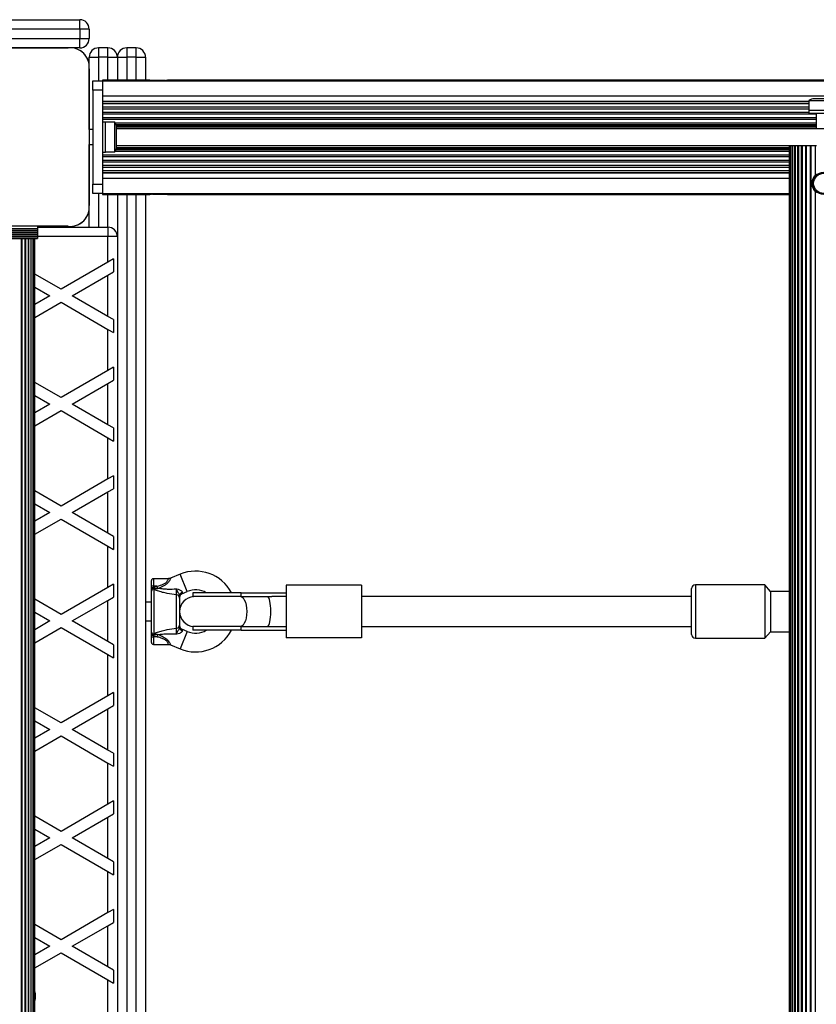
# Model space of a CAD drawing. Units: millimetres. Extents: x 0 to 30100, y 0 to 16215.
# Drawn here: x 15927 to 16351, y 3391 to 3915 of the extents above; entities that cross this region are included whole.
import ezdxf

# ---------------------------------------------------------------- set-up
doc = ezdxf.new("R2010")
doc.units = ezdxf.units.MM

msp = doc.modelspace()

# ---------------------------------------------------------------- linework, layer by layer
at = {"color": 7, "linetype": 'Continuous', "lineweight": 25}
for p, q in [((15863.32, 3915), (15958.82, 3915)), ((15958.82, 3910), (15958.82, 3915)), ((15963.82, 3910), (15958.82, 3910)), ((15958.82, 3910), (15958.82, 3905)), ((15963.82, 3910), (15963.82, 3905)), ((15958.82, 3900), (15958.82, 3905)), ((15958.82, 3905), (15963.82, 3905)), ((15952.69, 3900), (15879.95, 3900)), ((15879.96, 3900), (15952.68, 3900)), ((15958.82, 3900), (15954.68, 3900)), ((15968.82, 3900), (15968.82, 3895)), ((15973.82, 3900), (15968.82, 3900)), ((15973.82, 3895), (15973.82, 3900)), ((15983.82, 3900), (15983.82, 3895)), ((15988.82, 3900), (15983.82, 3900)), ((15988.82, 3895), (15988.82, 3900)), ((15963.82, 3895), (15968.82, 3895)), ((15963.82, 3890.86), (15963.82, 3895)), ((15973.82, 3895), (15968.82, 3895)), ((15973.82, 3895), (15978.82, 3895)), ((15978.82, 3895), (15978.82, 3882.85)), ((15978.82, 3895), (15983.82, 3895)), ((15988.82, 3895), (15983.82, 3895)), ((15988.82, 3895), (15993.82, 3895)), ((15993.82, 3895), (15993.82, 3882.85)), ((15963.82, 3856.5), (15963.82, 3888.86)), ((15963.82, 3888.86), (15963.82, 3816.14)), ((15965.82, 3877.5), (15965.82, 3882.5)), ((15965.82, 3882.5), (15970.82, 3882.5)), ((15994.55, 3882.85), (15970.82, 3882.85)), ((15970.82, 3882.85), (15970.82, 3882.5)), ((15970.82, 3882.5), (15970.82, 3877.5)), ((17938.82, 3882.35), (15970.82, 3882.35)), ((15996.16, 3882.85), (15994.58, 3882.85)), ((15995.35, 3882.5), (16006.3, 3882.5)), ((16004.19, 3882.59), (15997.34, 3882.59)), ((16007.07, 3882.85), (16005.5, 3882.85)), ((17902.55, 3882.85), (16007.09, 3882.85)), ((15965.82, 3877.5), (15965.82, 3827.5)), ((15970.82, 3877.5), (15965.82, 3877.5)), ((15970.82, 3877.5), (15970.82, 3827.5)), ((17938.82, 3874.35), (15970.82, 3874.35)), ((16346.92, 3871.85), (16346.92, 3866.85)), ((16362.72, 3871.85), (16346.92, 3871.85)), ((16359.82, 3872.85), (16349.82, 3872.85)), ((16346.82, 3866.85), (16346.82, 3865.25)), ((16346.82, 3866.85), (16362.82, 3866.85)), ((16346.82, 3865.25), (16362.82, 3865.25)), ((16350.82, 3865.25), (16350.82, 3856.85)), ((15972.42, 3860.5), (15970.82, 3860.5)), ((15972.42, 3844.5), (15972.42, 3860.5)), ((15977.42, 3860.4), (15972.42, 3860.4)), ((15977.42, 3844.6), (15977.42, 3860.4)), ((15965.82, 3856.5), (15963.82, 3856.5)), ((15978.42, 3847.5), (15978.42, 3857.5)), ((17931.22, 3856.85), (15978.42, 3856.85)), ((15963.82, 3848.5), (15965.82, 3848.5)), ((15963.82, 3816.14), (15963.82, 3848.5)), ((15970.82, 3844.5), (15972.42, 3844.5)), ((15972.42, 3844.6), (15977.42, 3844.6)), ((16345.68, 3847.85), (15978.42, 3847.85)), ((16336.32, 3847.85), (16336.32, 2821.85)), ((16336.53, 3847.85), (16336.53, 2821.85)), ((16337.16, 3847.85), (16337.16, 2821.85)), ((16338.17, 2821.85), (16338.17, 3847.85)), ((16338.18, 3847.85), (16338.18, 2821.85)), ((16339.41, 2821.85), (16339.41, 3847.85)), ((16339.59, 3847.85), (16339.59, 2821.85)), ((16341.04, 2821.85), (16341.04, 3847.85)), ((16341.33, 3847.85), (16341.33, 2821.85)), ((16343, 2821.85), (16343, 3847.85)), ((16343.37, 3847.85), (16343.37, 2821.85)), ((16345.25, 2821.85), (16345.25, 3847.85)), ((16345.67, 2821.85), (16345.67, 3847.85)), ((16347.74, 3847.85), (16345.68, 3847.85)), ((16347.74, 2821.85), (16347.74, 3847.85)), ((16348.19, 3847.85), (16347.74, 3847.85)), ((16348.19, 2821.85), (16348.19, 3847.85)), ((16350.4, 3847.85), (16348.19, 3847.85)), ((16350.4, 3832.27), (16350.4, 3847.85)), ((16350.88, 3847.85), (16350.4, 3847.85)), ((16350.82, 3832.65), (16350.82, 3832.19)), ((15965.82, 3822.5), (15965.82, 3827.5)), ((15965.82, 3827.5), (15970.82, 3827.5)), ((15970.82, 3827.5), (15970.82, 3822.5)), ((15970.82, 3822.5), (15965.82, 3822.5)), ((15970.82, 3822.5), (15970.82, 3822.35)), ((16336.32, 3822.35), (15970.82, 3822.35)), ((15970.82, 3822.35), (15970.82, 3821.85)), ((16350.4, 2846.27), (16350.4, 3823.43)), ((16350.82, 3823.51), (16350.82, 3823.05)), ((15970.82, 3821.85), (15994.55, 3821.85)), ((15978.82, 3821.85), (15978.82, 3799.5)), ((15993.82, 3821.85), (15993.82, 2847.85)), ((15994.57, 3821.85), (15996.14, 3821.85)), ((15997.45, 3822.11), (16004.3, 3822.11)), ((16005.48, 3821.85), (16007.06, 3821.85)), ((16007.09, 3821.85), (16336.32, 3821.85)), ((15963.82, 3804.5), (15963.82, 3814.14)), ((15952.68, 3805), (15879.96, 3805)), ((15936.32, 3805), (15896.32, 3805)), ((15936.32, 3803.65), (15896.32, 3803.65)), ((15936.32, 3802.74), (15896.32, 3802.74)), ((15936.32, 3802.51), (15896.32, 3802.51)), ((15896.32, 3801.7), (15936.32, 3801.7)), ((15936.32, 3801.63), (15896.32, 3801.63)), ((15936.32, 3805), (15936.32, 3803.65)), ((15936.32, 3804.5), (15973.82, 3804.5)), ((15936.32, 3803.65), (15936.32, 3802.74)), ((15936.32, 3802.74), (15936.32, 3802.51)), ((15936.32, 3802.51), (15936.32, 3801.7)), ((15936.32, 3801.7), (15936.32, 3801.63)), ((15936.32, 3801.63), (15936.32, 3800.72)), ((15973.82, 3804.5), (15973.82, 3799.5)), ((15896.32, 3800.72), (15936.32, 3800.72)), ((15936.32, 3800.65), (15896.32, 3800.65)), ((15896.32, 3799.74), (15936.32, 3799.74)), ((15936.32, 3799.67), (15896.32, 3799.67)), ((15896.32, 3798.76), (15936.32, 3798.76)), ((15896.32, 3798.5), (15936.32, 3798.5)), ((15927.77, 2871.5), (15927.77, 3798.5)), ((15929.81, 2871.5), (15929.81, 3798.5)), ((15931.55, 2871.5), (15931.55, 3798.5)), ((15932.96, 2871.5), (15932.96, 3798.5)), ((15933.98, 2871.5), (15933.98, 3798.5)), ((15934.61, 2871.5), (15934.61, 3798.5)), ((15934.82, 2871.5), (15934.82, 3798.5)), ((15936.32, 3800.72), (15936.32, 3800.65)), ((15936.32, 3800.65), (15936.32, 3799.74)), ((15936.32, 3799.74), (15936.32, 3799.67)), ((15936.32, 3799.67), (15936.32, 3798.76)), ((15936.32, 3798.76), (15936.32, 3798.5)), ((15978.82, 3799.5), (15973.82, 3799.5)), ((15973.82, 3785.91), (15973.82, 3799.5)), ((15978.82, 3799.5), (15978.82, 2870.5)), ((15973.82, 3785.91), (15948.82, 3771.48)), ((15976.82, 3787.64), (15973.82, 3785.91)), ((15976.82, 3787.64), (15976.82, 3780.71)), ((15973.82, 3778.98), (15976.82, 3780.71)), ((15948.82, 3771.48), (15934.82, 3779.56)), ((15954.82, 3768.01), (15973.82, 3778.98)), ((15973.82, 3757.04), (15973.82, 3778.98)), ((15934.82, 3772.63), (15942.82, 3768.01)), ((15942.82, 3768.01), (15934.82, 3763.39)), ((15934.82, 3756.47), (15948.82, 3764.55)), ((15948.82, 3764.55), (15973.82, 3750.11)), ((15973.82, 3757.04), (15954.82, 3768.01)), ((15976.82, 3755.31), (15973.82, 3757.04)), ((15976.82, 3755.31), (15976.82, 3748.38)), ((15973.82, 3728.18), (15973.82, 3750.11)), ((15973.82, 3750.11), (15976.82, 3748.38)), ((15973.82, 3728.18), (15948.82, 3713.74)), ((15976.82, 3729.91), (15973.82, 3728.18)), ((15976.82, 3729.91), (15976.82, 3722.98)), ((15973.82, 3721.25), (15976.82, 3722.98)), ((15948.82, 3713.74), (15934.82, 3721.82)), ((15954.82, 3710.28), (15973.82, 3721.25)), ((15973.82, 3699.31), (15973.82, 3721.25)), ((15934.82, 3714.9), (15942.82, 3710.28)), ((15942.82, 3710.28), (15934.82, 3705.66)), ((15934.82, 3698.73), (15948.82, 3706.81)), ((15948.82, 3706.81), (15973.82, 3692.38)), ((15973.82, 3699.31), (15954.82, 3710.28)), ((15976.82, 3697.58), (15973.82, 3699.31)), ((15976.82, 3697.58), (15976.82, 3690.65)), ((15973.82, 3670.44), (15973.82, 3692.38)), ((15973.82, 3692.38), (15976.82, 3690.65)), ((15973.82, 3670.44), (15948.82, 3656.01)), ((15976.82, 3672.17), (15973.82, 3670.44)), ((15976.82, 3672.17), (15976.82, 3665.24)), ((15973.82, 3663.51), (15976.82, 3665.24)), ((15948.82, 3656.01), (15934.82, 3664.09)), ((15954.82, 3652.54), (15973.82, 3663.51)), ((15973.82, 3641.57), (15973.82, 3663.51)), ((15934.82, 3657.16), (15942.82, 3652.54)), ((15942.82, 3652.54), (15934.82, 3647.92)), ((15973.82, 3641.57), (15954.82, 3652.54)), ((15934.82, 3641), (15948.82, 3649.08)), ((15948.82, 3649.08), (15973.82, 3634.64)), ((15976.82, 3639.84), (15973.82, 3641.57)), ((15976.82, 3639.84), (15976.82, 3632.91)), ((15973.82, 3612.71), (15973.82, 3634.64)), ((15973.82, 3634.64), (15976.82, 3632.91)), ((16012.2, 3619.7), (16007.12, 3617.58)), ((15973.82, 3612.71), (15948.82, 3598.27)), ((15976.82, 3614.44), (15973.82, 3612.71)), ((15976.82, 3614.44), (15976.82, 3607.51)), ((15996.97, 3613.35), (15996.97, 3616.35)), ((15997.97, 3613.35), (15996.97, 3613.35)), ((15996.97, 3612.55), (15996.97, 3613.35)), ((15997.97, 3612.55), (15996.97, 3612.55)), ((15996.97, 3611.45), (15996.97, 3612.55)), ((15997.97, 3612.55), (15997.92, 3612.1)), ((16005.97, 3617.35), (15997.97, 3617.35)), ((15997.97, 3612.55), (15999.9, 3613.35)), ((15999.9, 3613.35), (15997.97, 3613.35)), ((15997.97, 3613.35), (15997.97, 3612.55)), ((16000.39, 3612.18), (15999.9, 3613.35)), ((16108.71, 3613.85), (16068.71, 3613.85)), ((16068.71, 3613.85), (16068.71, 3585.85)), ((16108.71, 3613.85), (16108.71, 3585.85)), ((16323.47, 3614.1), (16286.47, 3614.1)), ((16326.47, 3610.6), (16323.47, 3614.1)), ((16323.47, 3614.1), (16323.47, 3585.6)), ((15973.82, 3605.78), (15976.82, 3607.51)), ((15996.97, 3610.78), (15996.97, 3611.45)), ((15996.97, 3588.92), (15996.97, 3610.78)), ((15997.92, 3612.1), (15997.99, 3612.09)), ((15997.99, 3612.09), (15998.14, 3611.69)), ((15998.14, 3611.69), (15998.14, 3588.01)), ((16010.32, 3591.04), (16010.32, 3608.66)), ((16013.2, 3609.28), (16016.05, 3610.47)), ((16018.97, 3609.85), (16018.97, 3607.85)), ((16044.69, 3609.85), (16018.97, 3609.85)), ((16018.97, 3607.85), (16019.4, 3607.84)), ((16044.69, 3607.85), (16018.97, 3607.85)), ((16044.69, 3607.85), (16044.69, 3609.85)), ((16044.69, 3609.85), (16068.71, 3609.85)), ((16044.69, 3607.85), (16061.05, 3607.85)), ((16068.71, 3607.85), (16061.05, 3607.85)), ((16284.47, 3607.85), (16108.71, 3607.85)), ((16284.47, 3591.09), (16284.47, 3612.1)), ((16336.32, 3610.6), (16326.47, 3610.6)), ((16326.47, 3610.6), (16326.47, 3589.1)), ((15948.82, 3598.27), (15934.82, 3606.35)), ((15954.82, 3594.81), (15973.82, 3605.78)), ((15973.82, 3583.84), (15973.82, 3605.78)), ((15996.97, 3604.85), (15993.82, 3604.85)), ((16011.97, 3607.03), (16011.97, 3592.67)), ((15934.82, 3599.43), (15942.82, 3594.81)), ((15942.82, 3594.81), (15934.82, 3590.19)), ((15973.82, 3583.84), (15954.82, 3594.81)), ((15993.82, 3594.85), (15996.97, 3594.85)), ((16019.4, 3591.86), (16018.97, 3591.85)), ((16018.97, 3591.85), (16018.97, 3589.85)), ((16044.69, 3591.85), (16018.97, 3591.85)), ((16044.69, 3589.85), (16044.69, 3591.85)), ((16044.69, 3591.85), (16061.05, 3591.85)), ((16061.05, 3591.85), (16068.71, 3591.85)), ((16108.71, 3591.85), (16284.47, 3591.85)), ((15934.82, 3583.26), (15948.82, 3591.34)), ((15948.82, 3591.34), (15973.82, 3576.91)), ((15996.97, 3588.25), (15996.97, 3588.92)), ((15996.97, 3587.15), (15996.97, 3588.25)), ((15997.97, 3587.15), (15996.97, 3587.15)), ((15996.97, 3586.35), (15996.97, 3587.15)), ((15996.97, 3586.35), (15997.97, 3586.35)), ((15996.97, 3583.35), (15996.97, 3586.35)), ((15997.99, 3587.61), (15997.92, 3587.6)), ((15997.92, 3587.6), (15997.97, 3587.15)), ((15999.9, 3586.35), (15997.97, 3587.15)), ((15997.97, 3587.15), (15997.97, 3586.35)), ((15999.9, 3586.35), (15997.97, 3586.35)), ((15998.14, 3588.01), (15997.99, 3587.61)), ((15999.9, 3586.35), (16000.39, 3587.52)), ((16016.05, 3589.23), (16013.2, 3590.42)), ((16044.69, 3589.85), (16018.97, 3589.85)), ((16044.69, 3589.85), (16068.71, 3589.85)), ((16284.47, 3587.6), (16284.47, 3591.09)), ((16323.47, 3585.6), (16326.47, 3589.1)), ((16326.47, 3589.1), (16336.32, 3589.1)), ((15976.82, 3582.11), (15973.82, 3583.84)), ((15976.82, 3582.11), (15976.82, 3575.18)), ((15997.97, 3582.35), (16005.96, 3582.35)), ((16007.1, 3582.13), (16012.2, 3580)), ((16108.71, 3585.85), (16068.71, 3585.85)), ((16286.47, 3585.6), (16323.47, 3585.6)), ((15973.82, 3554.97), (15973.82, 3576.91)), ((15973.82, 3576.91), (15976.82, 3575.18)), ((15973.82, 3554.97), (15948.82, 3540.54)), ((15976.82, 3556.7), (15973.82, 3554.97)), ((15976.82, 3556.7), (15976.82, 3549.77)), ((15973.82, 3548.04), (15976.82, 3549.77)), ((15948.82, 3540.54), (15934.82, 3548.62)), ((15954.82, 3537.07), (15973.82, 3548.04)), ((15973.82, 3526.1), (15973.82, 3548.04)), ((15934.82, 3541.69), (15942.82, 3537.07)), ((15942.82, 3537.07), (15934.82, 3532.45)), ((15973.82, 3526.1), (15954.82, 3537.07)), ((15934.82, 3525.53), (15948.82, 3533.61)), ((15948.82, 3533.61), (15973.82, 3519.17)), ((15976.82, 3524.37), (15973.82, 3526.1)), ((15976.82, 3524.37), (15976.82, 3517.44)), ((15973.82, 3497.24), (15973.82, 3519.17)), ((15973.82, 3519.17), (15976.82, 3517.44)), ((15973.82, 3497.24), (15948.82, 3482.8)), ((15976.82, 3498.97), (15973.82, 3497.24)), ((15976.82, 3498.97), (15976.82, 3492.04)), ((15973.82, 3490.31), (15976.82, 3492.04)), ((15948.82, 3482.8), (15934.82, 3490.88)), ((15954.82, 3479.34), (15973.82, 3490.31)), ((15973.82, 3468.37), (15973.82, 3490.31)), ((15934.82, 3483.96), (15942.82, 3479.34)), ((15942.82, 3479.34), (15934.82, 3474.72)), ((15973.82, 3468.37), (15954.82, 3479.34)), ((15934.82, 3467.79), (15948.82, 3475.87)), ((15948.82, 3475.87), (15973.82, 3461.44)), ((15976.82, 3466.64), (15973.82, 3468.37)), ((15976.82, 3466.64), (15976.82, 3459.71)), ((15973.82, 3439.5), (15973.82, 3461.44)), ((15973.82, 3461.44), (15976.82, 3459.71)), ((15973.82, 3439.5), (15948.82, 3425.07)), ((15976.82, 3441.23), (15973.82, 3439.5)), ((15976.82, 3441.23), (15976.82, 3434.3)), ((15973.82, 3432.57), (15976.82, 3434.3)), ((15948.82, 3425.07), (15934.82, 3433.15)), ((15954.82, 3421.6), (15973.82, 3432.57)), ((15973.82, 3410.63), (15973.82, 3432.57)), ((15934.82, 3426.22), (15942.82, 3421.6)), ((15942.82, 3421.6), (15934.82, 3416.98)), ((15973.82, 3410.63), (15954.82, 3421.6)), ((15934.82, 3410.06), (15948.82, 3418.14)), ((15948.82, 3418.14), (15973.82, 3403.7)), ((15976.82, 3408.9), (15973.82, 3410.63)), ((15976.82, 3408.9), (15976.82, 3401.97)), ((15973.82, 3381.77), (15973.82, 3403.7)), ((15973.82, 3403.7), (15976.82, 3401.97))]:
    msp.add_line(p, q, dxfattribs=at)
at = {"color": 8, "linetype": 'Continuous', "lineweight": 25}
for p, q in [((15958.82, 3910), (15868.32, 3910)), ((15868.32, 3905), (15958.82, 3905)), ((15968.82, 3895), (15968.82, 3882.5)), ((15973.82, 3882.85), (15973.82, 3895)), ((15983.82, 3895), (15983.82, 3882.85)), ((15988.82, 3882.85), (15988.82, 3895)), ((16346.92, 3871.48), (15970.82, 3871.48)), ((16346.92, 3871.2), (15970.82, 3871.2)), ((16346.92, 3870.26), (15970.82, 3870.26)), ((16346.92, 3868.38), (15970.82, 3868.38)), ((16346.92, 3867.43), (15970.82, 3867.43)), ((16346.82, 3865.55), (15970.82, 3865.55)), ((16350.82, 3864.61), (15970.82, 3864.61)), ((16350.82, 3862.72), (15970.82, 3862.72)), ((16350.82, 3861.78), (15970.82, 3861.78)), ((16350.82, 3859.89), (15977.77, 3859.89)), ((16350.82, 3858.99), (15978.18, 3858.99)), ((16350.82, 3858.56), (15978.3, 3858.56)), ((16350.82, 3857.85), (15978.41, 3857.85)), ((16336.32, 3844.81), (15977.57, 3844.81)), ((16336.32, 3845.71), (15978.07, 3845.71)), ((16336.32, 3846.14), (15978.22, 3846.14)), ((16336.32, 3846.85), (15978.38, 3846.85)), ((16336.32, 3842.92), (15970.82, 3842.92)), ((16336.32, 3841.98), (15970.82, 3841.98)), ((16336.32, 3840.09), (15970.82, 3840.09)), ((16336.32, 3839.15), (15970.82, 3839.15)), ((16336.32, 3837.27), (15970.82, 3837.27)), ((16336.32, 3836.32), (15970.82, 3836.32)), ((16336.32, 3834.44), (15970.82, 3834.44)), ((16336.32, 3833.5), (15970.82, 3833.5)), ((16336.32, 3833.22), (15970.82, 3833.22)), ((16336.32, 3830.35), (15970.82, 3830.35)), ((15968.82, 3822.5), (15968.82, 3804.5)), ((15973.82, 3804.5), (15973.82, 3821.85)), ((15983.82, 3821.85), (15983.82, 2847.85)), ((15988.82, 2847.85), (15988.82, 3821.85)), ((15928.14, 2871.5), (15928.14, 3798.5)), ((15930.11, 2871.5), (15930.11, 3798.5)), ((15931.73, 2871.5), (15931.73, 3798.5)), ((15932.97, 2871.5), (15932.97, 3798.5)), ((15973.82, 3799.5), (15936.32, 3799.5)), ((16016.05, 3610.47), (16012.2, 3619.7)), ((15997.97, 3617.35), (15997.97, 3613.35)), ((16286.47, 3614.1), (16286.47, 3589.66)), ((16013.3, 3610.04), (16013.2, 3609.28)), ((16044.47, 3607.83), (16044.69, 3607.85)), ((16044.69, 3591.85), (16044.47, 3591.87)), ((15997.97, 3586.35), (15997.97, 3582.35)), ((16016.05, 3589.23), (16012.2, 3580)), ((16013.2, 3590.42), (16013.3, 3589.66)), ((16286.47, 3589.66), (16286.47, 3585.6))]:
    msp.add_line(p, q, dxfattribs=at)
at = {"color": 7, "linetype": 'Continuous', "lineweight": 25, "flags": 128}
for points in [[(15928.17, 3900), (15928.15, 3900), (15928.13, 3900)], [(15930.99, 3900), (15930.98, 3900), (15930.96, 3900)], [(15933.82, 3900), (15933.81, 3900), (15933.79, 3900)], [(15936.65, 3900), (15936.63, 3900), (15936.62, 3900)], [(15939.48, 3900), (15939.46, 3900), (15939.44, 3900)], [(15942.31, 3900), (15942.29, 3900), (15942.27, 3900)], [(15945.14, 3900), (15945.12, 3900), (15945.1, 3900)], [(15947.97, 3900), (15947.95, 3900), (15947.93, 3900)], [(15950.79, 3900), (15950.78, 3900), (15950.76, 3900)]]:
    msp.add_lwpolyline(points, dxfattribs=at)
at = {"color": 8, "linetype": 'Continuous', "lineweight": 25, "flags": 128}
msp.add_lwpolyline([(16044.47, 3607.83), (16045.02, 3607.65), (16045.75, 3607.06), (16046.4, 3606.1), (16046.94, 3604.84), (16047.35, 3603.32), (16047.6, 3601.63), (16047.69, 3599.85), (16047.6, 3598.07), (16047.35, 3596.38), (16046.94, 3594.86), (16046.4, 3593.6), (16045.75, 3592.64), (16045.02, 3592.05), (16044.47, 3591.87)], dxfattribs=at)
at = {"color": 7, "linetype": 'Continuous', "lineweight": 25}
for radius in [5.9, 5.4]:
    msp.add_circle((16354.82, 3827.85), radius, dxfattribs=at)
for centre, radius, start, end in [((15958.82, 3910), 5, 0, 90), ((15958.82, 3905), 5, 270, 0), ((15953.68, 3889.86), 10.19, 354.3813, 95.6187), ((15953.82, 3890), 10, 16.1745, 73.8255), ((15968.82, 3895), 5, 90, 180), ((15973.82, 3895), 5, 0, 90), ((15983.82, 3895), 5, 90, 180), ((15988.82, 3895), 5, 0, 90), ((16349.82, 3868.14), 4.71, 90, 128.0512), ((15973.72, 3857.5), 4.7, 0, 38.0512), ((15973.72, 3847.5), 4.7, 321.9488, 0), ((15953.68, 3815.14), 10.19, 264.3811, 5.6189), ((15953.82, 3815), 10, 286.1745, 343.8255), ((15973.82, 3799.5), 5, 0, 90), ((16020.47, 3599.85), 21.5, 27.7177, 112.6199), ((15997.97, 3616.35), 1, 90, 180), ((16286.47, 3612.1), 2, 90, 180), ((15997.95, 3610.73), 0.979, 78.4706, 177.2115), ((16010.2, 3606.89), 1.78, 4.7179, 86.0596), ((16013.71, 3608.35), 1.74, 103.495, 176.9108), ((16013.97, 3607.43), 2, 111.9991, 180), ((16019.97, 3599.85), 8, 94.0849, 265.9117), ((16020.47, 3599.85), 11.5, 60.4082, 112.6199), ((16010.2, 3592.81), 1.78, 273.9404, 355.2821), ((16013.97, 3592.27), 2, 180, 248.5748), ((15997.95, 3588.97), 0.979, 182.7885, 281.5294), ((16013.71, 3591.35), 1.74, 183.0892, 256.505), ((16020.47, 3599.85), 21.5, 247.3801, 332.2823), ((16020.47, 3599.85), 11.5, 247.3801, 299.5918), ((16286.47, 3587.6), 2, 180, 270), ((15997.97, 3583.35), 1, 180, 270), ((15926.82, 3395), 8.5, 340.2501, 19.7499)]:
    msp.add_arc(centre, radius, start, end, dxfattribs=at)
for start_param, end_param in [(4.712389, 6.220645), (3.204133, 4.712389)]:
    msp.add_ellipse((16058.71, 3599.85), major_axis=(0, 8), ratio=0.225208, start_param=start_param, end_param=end_param, dxfattribs=at)
for points, knots in [([(15995.57, 3882.35), (15995.53, 3882.4), (15995.39, 3882.58), (15995.04, 3882.75), (15994.73, 3882.87), (15994.57, 3882.84), (15994.55, 3882.84)], [0, 0, 0, 0, 0.132474, 0.531601, 0.951834, 1, 1, 1, 1]), ([(15996.16, 3882.82), (15996.26, 3882.82), (15996.74, 3882.86), (15997.25, 3882.66), (15997.67, 3882.5)], [0, 0, 0, 0, 0.193522, 1, 1, 1, 1]), ([(16004.01, 3882.5), (16004.09, 3882.54), (16004.58, 3882.79), (16005.08, 3882.81), (16005.5, 3882.83)], [0, 0, 0, 0, 0.1756149, 1, 1, 1, 1]), ([(16007.09, 3882.84), (16007.08, 3882.85), (16006.92, 3882.88), (16006.61, 3882.76), (16006.26, 3882.59), (16006.11, 3882.4), (16006.06, 3882.35)], [0, 0, 0, 0, 0.0354257, 0.449697, 0.8511701, 1, 1, 1, 1]), ([(16350.4, 3832.27), (16350.43, 3832.3), (16350.49, 3832.36), (16350.62, 3832.48), (16350.74, 3832.59), (16350.83, 3832.66), (16350.86, 3832.69), (16350.88, 3832.7)], [0, 0, 0, 0, 0.190554, 0.429755, 0.703292, 0.87766, 1, 1, 1, 1]), ([(16350.4, 3823.43), (16350.29, 3823.54), (16349.99, 3823.86), (16349.37, 3824.69), (16348.77, 3826), (16348.48, 3827.74), (16348.71, 3829.56), (16349.32, 3830.9), (16349.95, 3831.79), (16350.25, 3832.11), (16350.4, 3832.27)], [0, 0, 0, 0, 0.0496, 0.144903, 0.306817, 0.484841, 0.67571, 0.854944, 0.931712, 1, 1, 1, 1]), ([(15994.55, 3821.86), (15994.56, 3821.85), (15994.72, 3821.82), (15995.03, 3821.94), (15995.38, 3822.11), (15995.53, 3822.3), (15995.58, 3822.35)], [0, 0, 0, 0, 0.0354257, 0.449697, 0.8511701, 1, 1, 1, 1]), ([(15997.95, 3822.35), (15997.76, 3822.25), (15997.15, 3821.94), (15996.31, 3821.83), (15995.6, 3821.88), (15995.36, 3822.03), (15995.26, 3822.09)], [0, 0, 0, 0, 0.2102621, 0.6769706, 0.8781305, 1, 1, 1, 1]), ([(16006.39, 3822.08), (16006.27, 3822.02), (16005.91, 3821.83), (16005.05, 3821.85), (16004.23, 3822.04), (16003.72, 3822.31), (16003.64, 3822.35)], [0, 0, 0, 0, 0.15508, 0.453343, 0.908581, 1, 1, 1, 1]), ([(16006.07, 3822.35), (16006.11, 3822.3), (16006.25, 3822.12), (16006.6, 3821.95), (16006.91, 3821.83), (16007.07, 3821.86), (16007.09, 3821.86)], [0, 0, 0, 0, 0.132474, 0.531601, 0.951834, 1, 1, 1, 1]), ([(16350.88, 3823), (16350.88, 3823), (16350.86, 3823.01), (16350.82, 3823.05), (16350.74, 3823.12), (16350.62, 3823.22), (16350.5, 3823.34), (16350.43, 3823.4), (16350.4, 3823.43)], [0, 0, 0, 0, 0.0098913, 0.1362137, 0.3211093, 0.5591872, 0.801095, 1, 1, 1, 1]), ([(16007.11, 3617.6), (16006.93, 3617.53), (16006.57, 3617.37), (16006.17, 3617.38), (16005.97, 3617.38)], [0, 0, 0, 0, 0.4907, 1, 1, 1, 1]), ([(15997.92, 3612.1), (15997.82, 3612.09), (15997.61, 3612.07), (15997.34, 3611.96), (15997.12, 3611.81), (15997, 3611.64), (15996.97, 3611.51), (15996.97, 3611.45), (15996.97, 3611.45)], [0, 0, 0, 0, 0.1961566, 0.3918761, 0.598901, 0.8275578, 0.9953471, 1, 1, 1, 1]), ([(15997.99, 3612.09), (15998.61, 3612.09), (15999.41, 3612.08), (16000.21, 3612.16), (16000.39, 3612.18)], [0, 0, 0, 0, 0.769595, 1, 1, 1, 1]), ([(16010.32, 3608.66), (16008.67, 3608.89), (16006.14, 3609.24), (16002.76, 3610.05), (16000.28, 3610.81), (15998.83, 3611.41), (15998.14, 3611.69)], [0, 0, 0, 0, 0.3907139, 0.5987364, 0.8112198, 1, 1, 1, 1]), ([(16000.39, 3612.18), (16000.6, 3612.2), (16000.82, 3612.23), (16001.04, 3612.26), (16001.04, 3612.26)], [0, 0, 0, 0, 0.980827, 1, 1, 1, 1]), ([(16001.04, 3612.26), (16001.04, 3612.26), (16001.12, 3612.24), (16001.94, 3612.11), (16003.57, 3611.92), (16006.56, 3611.77), (16008.77, 3611.86), (16010.19, 3611.92)], [0, 0, 0, 0, 0.001073, 0.02781, 0.280428, 0.538915, 1, 1, 1, 1]), ([(16010.32, 3608.66), (16010.33, 3608.88), (16010.35, 3609.3), (16010.33, 3610.22), (16010.27, 3611.13), (16010.21, 3611.69), (16010.19, 3611.92)], [0, 0, 0, 0, 0.268557, 0.537022, 0.807371, 1, 1, 1, 1]), ([(16010.19, 3611.92), (16010.19, 3611.92), (16010.24, 3611.79), (16010.51, 3611.17), (16010.91, 3610.27), (16011.42, 3609.53), (16011.69, 3609.12), (16011.91, 3608.79), (16011.95, 3608.57), (16011.97, 3608.44)], [0, 0, 0, 0, 0.002711, 0.100929, 0.479642, 0.68657, 0.713953, 0.847697, 1, 1, 1, 1]), ([(16010.19, 3611.92), (16010.19, 3611.92), (16010.2, 3611.92), (16010.3, 3611.9), (16010.85, 3611.78), (16011.73, 3611.56), (16012.45, 3611.22), (16012.9, 3610.9), (16013.11, 3610.69), (16013.29, 3610.36), (16013.3, 3610.18), (16013.3, 3610.04)], [0, 0, 0, 0, 0.002676, 0.007161, 0.068481, 0.367841, 0.594116, 0.624633, 0.798826, 0.84419, 1, 1, 1, 1]), ([(16011.97, 3608.44), (16011.97, 3608.35), (16011.97, 3607.8), (16011.97, 3607.38), (16011.97, 3607.03)], [0, 0, 0, 0, 0.1643, 1, 1, 1, 1]), ([(16011.97, 3592.67), (16011.97, 3592.32), (16011.97, 3591.9), (16011.97, 3591.35), (16011.97, 3591.26)], [0, 0, 0, 0, 0.8357, 1, 1, 1, 1]), ([(15997.92, 3587.6), (15997.82, 3587.61), (15997.61, 3587.63), (15997.34, 3587.74), (15997.12, 3587.89), (15997, 3588.06), (15996.97, 3588.19), (15996.97, 3588.25), (15996.97, 3588.25)], [0, 0, 0, 0, 0.1961566, 0.3918761, 0.598901, 0.8275578, 0.9953471, 1, 1, 1, 1]), ([(16000.39, 3587.52), (16000.21, 3587.54), (15999.41, 3587.62), (15998.61, 3587.61), (15997.99, 3587.61)], [0, 0, 0, 0, 0.230405, 1, 1, 1, 1]), ([(15998.14, 3588.01), (15998.83, 3588.29), (16000.26, 3588.88), (16002.74, 3589.65), (16006.11, 3590.46), (16008.66, 3590.81), (16010.32, 3591.04)], [0, 0, 0, 0, 0.188579, 0.395838, 0.608782, 1, 1, 1, 1]), ([(16001.04, 3587.44), (16001.04, 3587.44), (16000.82, 3587.47), (16000.6, 3587.5), (16000.39, 3587.52)], [0, 0, 0, 0, 0.019173, 1, 1, 1, 1]), ([(16010.19, 3587.78), (16008.77, 3587.84), (16006.53, 3587.93), (16003.46, 3587.77), (16001.83, 3587.58), (16001.04, 3587.44), (16001.04, 3587.44)], [0, 0, 0, 0, 0.461771, 0.72767, 0.998927, 1, 1, 1, 1]), ([(16011.97, 3591.26), (16011.95, 3591.13), (16011.91, 3590.91), (16011.69, 3590.58), (16011.42, 3590.17), (16010.91, 3589.43), (16010.51, 3588.53), (16010.24, 3587.91), (16010.19, 3587.78), (16010.19, 3587.78)], [0, 0, 0, 0, 0.152303, 0.286047, 0.31343, 0.520358, 0.899071, 0.997289, 1, 1, 1, 1]), ([(16010.19, 3587.78), (16010.21, 3588.01), (16010.27, 3588.57), (16010.33, 3589.48), (16010.35, 3590.4), (16010.33, 3590.82), (16010.32, 3591.04)], [0, 0, 0, 0, 0.192629, 0.462978, 0.731443, 1, 1, 1, 1]), ([(16013.3, 3589.66), (16013.3, 3589.52), (16013.29, 3589.34), (16013.11, 3589.01), (16012.9, 3588.8), (16012.45, 3588.48), (16011.73, 3588.14), (16010.85, 3587.92), (16010.3, 3587.8), (16010.2, 3587.78), (16010.19, 3587.78), (16010.19, 3587.78)], [0, 0, 0, 0, 0.15581, 0.201174, 0.375367, 0.405884, 0.632159, 0.931519, 0.992839, 0.997324, 1, 1, 1, 1]), ([(16005.96, 3582.33), (16006.19, 3582.33), (16006.58, 3582.34), (16006.94, 3582.18), (16007.1, 3582.12)], [0, 0, 0, 0, 0.573234, 1, 1, 1, 1])]:
    msp.add_open_spline(points, degree=3, knots=knots, dxfattribs=at)
at = {"color": 8, "linetype": 'Continuous', "lineweight": 25}
for points, knots in [([(15999.9, 3613.35), (15999.96, 3613.37), (16001.11, 3613.64), (16002.74, 3614.09), (16004.47, 3615.02), (16005.11, 3615.63), (16005.51, 3616.14), (16005.78, 3616.67), (16005.93, 3617.17), (16005.99, 3617.42), (16005.97, 3617.35), (16005.97, 3617.35)], [0, 0, 0, 0, 0.020011, 0.358733, 0.512297, 0.622383, 0.642405, 0.748731, 0.862492, 0.997992, 1, 1, 1, 1]), ([(16007.12, 3617.58), (16007.12, 3617.58), (16007.16, 3617.67), (16007.05, 3617.36), (16006.77, 3616.72), (16006.22, 3615.77), (16005.26, 3614.69), (16003.51, 3613.4), (16002.01, 3612.7), (16001.04, 3612.26)], [0, 0, 0, 0, 0.002727, 0.141605, 0.262532, 0.381415, 0.529523, 0.696902, 1, 1, 1, 1]), ([(16005.96, 3582.38), (16005.96, 3582.38), (16005.97, 3582.36), (16005.9, 3582.68), (16005.67, 3583.3), (16005.14, 3584.09), (16004.12, 3584.92), (16002.42, 3585.68), (16000.93, 3586.1), (16000, 3586.33), (15999.9, 3586.35)], [0, 0, 0, 0, 0.049631, 0.177607, 0.290483, 0.400291, 0.527031, 0.705541, 0.969687, 1, 1, 1, 1]), ([(16001.04, 3587.44), (16001.79, 3587.1), (16003.15, 3586.48), (16004.82, 3585.39), (16005.94, 3584.3), (16006.61, 3583.31), (16006.97, 3582.53), (16007.12, 3582.13), (16007.11, 3582.15), (16007.11, 3582.16)], [0, 0, 0, 0, 0.2346428, 0.4244961, 0.5673527, 0.6915487, 0.8133696, 0.9453196, 1, 1, 1, 1])]:
    msp.add_open_spline(points, degree=3, knots=knots, dxfattribs=at)

doc.saveas('drawing.dxf')
